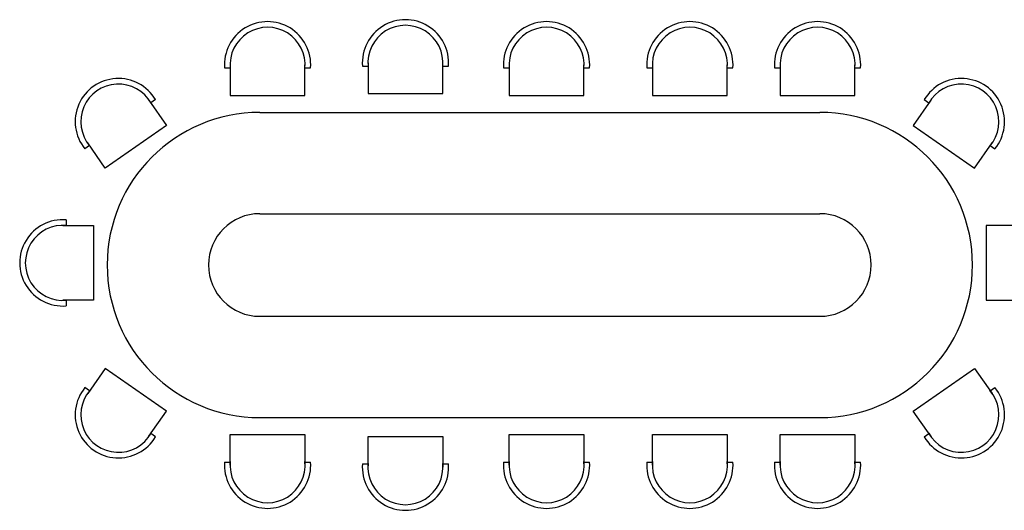
# Model space of a CAD drawing. Units: millimetres. Extents: x 0 to 51.1, y 0 to 23.2.
# Drawn here: x 0.4 to 7.7, y 19.6 to 23.2 of the extents above; entities that cross this region are included whole.
import ezdxf

# ---------------------------------------------------------------- set-up
doc = ezdxf.new("R2010")
doc.units = ezdxf.units.MM
doc.layers.add('F. Mesas', color=8, linetype='Continuous', lineweight=13)
doc.layers.add('NOI THAT', color=42, linetype='Continuous')

# ---------------------------------------------------------------- blocks, each defined once
blk = doc.blocks.new('A$C4BDC15E9')
at = {"layer": 'NOI THAT'}
for p, q in [((1546.83536628521, 3272.203577747612), (1546.83536628521, 3047.823652670893)), ((2095.398973445117, 3047.823652670893), (2095.398973445117, 3272.203577747612)), ((2517.765559611093, 3262.947953734169), (2559.543717946173, 3262.947953734169)), ((2559.543717946173, 3286.488129153935), (2559.543717946173, 3062.108204077245)), ((3108.107325106081, 3062.108204077245), (3108.107325106081, 3286.488129153935)), ((3108.107325106081, 3262.947953734169), (3149.885483441147, 3262.947953734169)), ((3596.391015083973, 3272.203577747612), (3596.391015083973, 3047.823652670893)), ((4144.95462224388, 3047.823652670893), (4144.95462224388, 3272.203577747612)), ((4649.244015357428, 3272.203577747612), (4649.244015357428, 3047.823652670893)), ((5197.807622517335, 3047.823652670893), (5197.807622517335, 3272.203577747612)), ((5587.384999795715, 3272.203577747612), (5587.384999795715, 3047.823652670893)), ((6135.948606955622, 3047.823652670893), (6135.948606955622, 3272.203577747612)), ((1505.057207950129, 3248.663402327831), (1546.83536628521, 3248.663402327831)), ((2095.398973445117, 3248.663402327831), (2137.177131780198, 3248.663402327831)), ((3554.612856748907, 3248.663402327831), (3596.391015083973, 3248.663402327831)), ((4144.95462224388, 3248.663402327831), (4186.732780578961, 3248.663402327831)), ((4607.465857022355, 3248.663402327831), (4649.244015357428, 3248.663402327831)), ((5197.807622517335, 3248.663402327831), (5239.585780852402, 3248.663402327831)), ((5545.606841460642, 3248.663402327831), (5587.384999795715, 3248.663402327831)), ((6135.948606955622, 3248.663402327831), (6177.726765290696, 3248.663402327831)), ((1546.83536628521, 3047.823652670893), (2095.398973445117, 3047.823652670893)), ((2559.543717946173, 3062.108204077245), (3108.107325106081, 3062.108204077245)), ((3596.391015083973, 3047.823652670893), (4144.95462224388, 3047.823652670893)), ((4649.244015357428, 3047.823652670893), (5197.807622517335, 3047.823652670893)), ((5587.384999795715, 3047.823652670893), (6135.948606955622, 3047.823652670893)), ((949.6246179159061, 3011.499924629024), (1077.901316898242, 2827.403647437925)), ((997.3599909001132, 3016.0703227216), (963.0823993786762, 2992.185992432453)), ((6693.466413246235, 3011.499924629024), (6565.189714263899, 2827.403647437925)), ((6645.731040262028, 3016.0703227216), (6680.008631783465, 2992.185992432453)), ((1764.118980611413, 2922.904728762049), (5878.3460343107, 2922.904728762049)), ((1077.901316898242, 2827.403647437925), (627.8230942313021, 2513.793021691177)), ((6565.189714263899, 2827.403647437925), (7015.267936930839, 2513.793021691177)), ((513.0041767117436, 2678.575366685691), (478.7265851903212, 2654.691036396573)), ((627.8230942313021, 2513.793021691177), (499.5463952489808, 2697.889298882292)), ((7015.267936930839, 2513.793021691177), (7143.54463591316, 2697.889298882292)), ((7130.086854450397, 2678.575366685691), (7164.36444597182, 2654.691036396573)), ((1764.118980611413, 2178.550211063586), (5878.3460343107, 2178.550211063586)), ((340.3602806889758, 2133.142968514032), (340.360280688983, 2091.364810178959)), ((316.820105269202, 2091.364810178959), (541.2000303459135, 2091.364810178959)), ((541.2000303459135, 2091.364810178959), (541.2000303459135, 1542.801203019044)), ((7325.644909652903, 2091.364810178959), (7101.264984576199, 2091.364810178959)), ((7101.264984576199, 2091.364810178959), (7101.264984576199, 1542.801203019044)), ((541.2000303459135, 1542.801203019044), (316.820105269202, 1542.801203019044)), ((340.360280688983, 1542.801203019044), (340.3602806889758, 1501.023044683971)), ((7101.264984576199, 1542.801203019044), (7325.644909652903, 1542.801203019044)), ((1764.118980611413, 1424.75806386261), (5878.3460343107, 1424.75806386261)), ((627.8230942313021, 1042.045506930554), (499.5463952489808, 857.949229739439)), ((1077.901316898242, 728.434881183799), (627.8230942313021, 1042.045506930554)), ((6565.189714263899, 728.434881183799), (7015.267936930839, 1042.045506930554)), ((7015.267936930839, 1042.045506930554), (7143.54463591316, 857.949229739439)), ((513.0041767117436, 877.2631619360254), (478.7265851903212, 901.1474922251582)), ((7130.086854450397, 877.2631619360254), (7164.36444597182, 901.1474922251582)), ((949.6246179159061, 544.3386039926991), (1077.901316898242, 728.434881183799)), ((6693.466413246235, 544.3386039926991), (6565.189714263899, 728.434881183799)), ((1764.118980611413, 680.4035461641688), (5878.3460343107, 680.4035461641688)), ((997.3599909001132, 539.7682059001381), (963.0823993786762, 563.6525361892782)), ((1546.83536628521, 331.1046971785981), (1546.83536628521, 555.4846222553169)), ((1546.83536628521, 555.4846222553169), (2095.398973445117, 555.4846222553169)), ((2095.398973445117, 555.4846222553169), (2095.398973445117, 331.1046971785981)), ((2559.543717946173, 541.2000708489577), (3108.107325106081, 541.2000708489577)), ((2559.543717946173, 316.8201457722607), (2559.543717946173, 541.2000708489577)), ((3108.107325106081, 541.2000708489577), (3108.107325106081, 316.8201457722607)), ((3596.391015083973, 555.4846222553169), (4144.95462224388, 555.4846222553169)), ((3596.391015083973, 331.1046971785981), (3596.391015083973, 555.4846222553169)), ((4144.95462224388, 555.4846222553169), (4144.95462224388, 331.1046971785981)), ((4649.244015357428, 331.1046971785981), (4649.244015357428, 555.4846222553169)), ((4649.244015357428, 555.4846222553169), (5197.807622517335, 555.4846222553169)), ((5197.807622517335, 555.4846222553169), (5197.807622517335, 331.1046971785981)), ((5587.384999795715, 555.4846222553169), (6135.948606955622, 555.4846222553169)), ((5587.384999795715, 331.1046971785981), (5587.384999795715, 555.4846222553169)), ((6135.948606955622, 555.4846222553169), (6135.948606955622, 331.1046971785981)), ((6645.731040262028, 539.7682059001381), (6680.008631783465, 563.6525361892782)), ((1505.057207950129, 354.6448725983719), (1546.83536628521, 354.6448725983792)), ((2095.398973445117, 354.6448725983792), (2137.177131780198, 354.6448725983719)), ((2517.765559611093, 340.3603211920345), (2559.543717946173, 340.3603211920345)), ((3108.107325106081, 340.3603211920345), (3149.885483441147, 340.3603211920345)), ((3554.612856748907, 354.6448725983719), (3596.391015083973, 354.6448725983792)), ((4144.95462224388, 354.6448725983792), (4186.732780578961, 354.6448725983719)), ((4607.465857022355, 354.6448725983719), (4649.244015357428, 354.6448725983792)), ((5197.807622517335, 354.6448725983792), (5239.585780852402, 354.6448725983719)), ((5545.606841460642, 354.6448725983719), (5587.384999795715, 354.6448725983792)), ((6135.948606955622, 354.6448725983792), (6177.726765290696, 354.6448725983719))]:
    blk.add_line(p, q, dxfattribs=at)
for centre, radius, start, end in [((1821.11716986516, 3272.203577747612), 316.9353867660163, 355.7404696596512, 184.2595303403488), ((1821.11716986516, 3272.203577747612), 275.6200749233029, 354.3515384209585, 185.6484615790415), ((2833.825521526123, 3286.488129153935), 316.9353867660163, 355.7404696596512, 184.2595303403488), ((2833.825521526123, 3286.488129153935), 275.6200749233029, 354.3515384209585, 185.6484615790415), ((3870.67281866393, 3272.203577747612), 316.9353867660163, 355.7404696596512, 184.2595303403488), ((3870.67281866393, 3272.203577747612), 275.6200749233029, 354.3515384209585, 185.6484615790415), ((4923.525818937378, 3272.203577747612), 316.9353867660163, 355.7404696596512, 184.2595303403488), ((4923.525818937378, 3272.203577747612), 275.6200749233029, 354.3515384209585, 185.6484615790415), ((5861.666803375665, 3272.203577747612), 316.9353867660163, 355.7404696596512, 184.2595303403488), ((5861.666803375665, 3272.203577747612), 275.6200749233029, 354.3515384209585, 185.6484615790415), ((724.5855065824362, 2854.694611755651), 316.9353867660163, 30.60892096196487, 219.1279816423699), ((724.5855065824362, 2854.694611755651), 275.6200749233029, 29.21998972309442, 220.5169128811093), ((6918.505524579705, 2854.694611755651), 316.9353867660163, 320.8720183576301, 149.3910790380351), ((6918.505524579705, 2854.694611755651), 275.6200749233029, 319.4830871188907, 150.7800102769056), ((1764.118980611413, 1801.654137463105), 1121.250591298934, 90, 270), ((5878.3460343107, 1801.654137463105), 1121.250591298934, 270, 90), ((1764.118980611413, 1801.654137463105), 376.8960736004998, 90, 270), ((5878.3460343107, 1801.654137463105), 376.8960736004998, 270, 90), ((316.820105269202, 1817.083006599001), 316.9353867660163, 85.74046965965121, 274.2595303403488), ((316.820105269202, 1817.083006599001), 275.6200749233029, 84.35153842095853, 275.6484615790415), ((724.5855065824362, 701.1439168660727), 316.9353867660163, 140.8720183576301, 329.3910790380351), ((724.5855065824362, 701.1439168660727), 275.6200749233029, 139.4830871188907, 330.7800102769056), ((6918.505524579705, 701.1439168660727), 316.9353867660163, 210.6089209619649, 39.1279816423699), ((6918.505524579705, 701.1439168660727), 275.6200749233029, 209.2199897230944, 40.5169128811093), ((1821.11716986516, 331.1046971785981), 316.9353867660163, 175.7404696596512, 4.259530340348796), ((1821.11716986516, 331.1046971785981), 275.6200749233029, 174.3515384209585, 5.648461579041466), ((2833.825521526123, 316.8201457722607), 316.9353867660163, 175.7404696596512, 4.259530340348796), ((2833.825521526123, 316.8201457722607), 275.6200749233029, 174.3515384209585, 5.648461579041466), ((3870.67281866393, 331.1046971785981), 316.9353867660163, 175.7404696596512, 4.259530340348796), ((3870.67281866393, 331.1046971785981), 275.6200749233029, 174.3515384209585, 5.648461579041466), ((4923.525818937378, 331.1046971785981), 316.9353867660163, 175.7404696596512, 4.259530340348796), ((4923.525818937378, 331.1046971785981), 275.6200749233029, 174.3515384209585, 5.648461579041466), ((5861.666803375665, 331.1046971785981), 316.9353867660163, 175.7404696596512, 4.259530340348796), ((5861.666803375665, 331.1046971785981), 275.6200749233029, 174.3515384209585, 5.648461579041466)]:
    blk.add_arc(centre, radius, start, end, dxfattribs=at)

msp = doc.modelspace()

# ---------------------------------------------------------------- block references
at = {"layer": 'F. Mesas', "linetype": 'Continuous', "xscale": 0.001000000000000332, "yscale": 0.001000000000000332, "zscale": 0.001000000000000332}
msp.add_blockref('A$C4BDC15E9', (0.4283722181248777, 19.56348177550012), dxfattribs=at)

doc.saveas('drawing.dxf')
